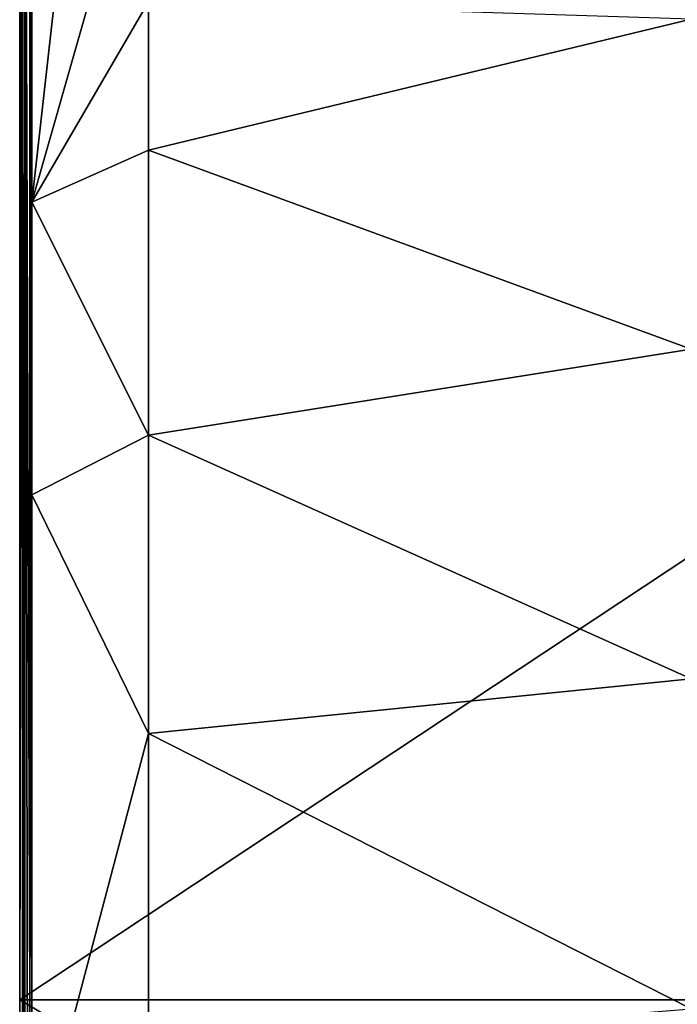
# Model space of a CAD drawing. Units: millimetres. Extents: x -500 to 500, y -1200 to 10.
# Drawn here: x -500 to -229, y -602 to -196 of the extents above; entities that cross this region are included whole.
import ezdxf

# ---------------------------------------------------------------- set-up
doc = ezdxf.new("R2010")
doc.units = ezdxf.units.MM
doc.header["$LTSCALE"] = 41.718519
for name, color, linetype in [('12', 7, 'CONTINUOUS'), ('190', 7, 'CONTINUOUS'), ('46', 7, 'CONTINUOUS'), ('52', 7, 'CONTINUOUS'), ('55', 7, 'CONTINUOUS'), ('8', 7, 'CONTINUOUS')]:
    doc.layers.add(name, color=color, linetype=linetype)

msp = doc.modelspace()

# ---------------------------------------------------------------- linework, layer by layer
at = {"layer": '12', "linetype": 'Continuous'}
for points in [[(-497.89, -4.18, 29.17), (-498.82, -4.18, 27.13), (-497.89, -1195.82, 29.17), (-497.89, -4.18, 29.17)], [(-497.89, -1195.82, 29.17), (-498.82, -4.18, 27.13), (-498.82, -600, 27.13), (-497.89, -1195.82, 29.17)], [(-495.82, -4.18, 30), (-497.89, -4.18, 29.17), (-495.82, -600, 30), (-495.82, -4.18, 30)], [(-495.82, -1195.82, 30), (-497.89, -4.18, 29.17), (-497.89, -1195.82, 29.17), (-495.82, -1195.82, 30)], [(-497.89, -4.18, 29.17), (-495.82, -1195.82, 30), (-495.82, -600, 30), (-497.89, -4.18, 29.17)], [(-498.82, -1195.82, 27.13), (-497.89, -1195.82, 29.17), (-498.82, -600, 27.13), (-498.82, -1195.82, 27.13)]]:
    msp.add_3dface(points, dxfattribs=at)
at = {"layer": '190', "linetype": 'Continuous'}
for points in [[(-500, -3), (500, -3), (26.45, -213.59), (-500, -3)], [(-500, -600), (-500, -3), (-26.45, -286.41), (-500, -600)], [(0, -205), (-500, -3), (26.45, -213.59), (0, -205)], [(-500, -3), (0, -205), (-26.45, -213.59), (-500, -3)], [(-26.45, -286.41), (-500, -3), (-42.8, -263.91), (-26.45, -286.41)], [(-42.8, -263.91), (-500, -3), (-42.8, -236.09), (-42.8, -263.91)], [(-42.8, -236.09), (-500, -3), (-26.45, -213.59), (-42.8, -236.09)], [(500, -600), (-500, -600), (-26.45, -286.41), (500, -600)], [(500, -600), (500, -1197), (-500, -600), (500, -600)], [(-500, -600), (500, -1197), (-500, -1197), (-500, -600)]]:
    msp.add_3dface(points, dxfattribs=at)
at = {"layer": '46', "linetype": 'Continuous'}
for points in [[(-495.82, -4.18, 30), (-495.82, -600, 30), (-495, -20.95, 30), (-495.82, -4.18, 30)], [(-495, -20.95, 30), (-495.82, -600, 30), (-495, -271.5, 30), (-495, -20.95, 30)], [(-495, -271.5, 30), (-495.82, -600, 30), (-495, -392.03, 30), (-495, -271.5, 30)], [(-495, -392.03, 30), (-495.82, -600, 30), (-495, -672.23, 30), (-495, -392.03, 30)], [(-495.82, -600, 30), (-495.82, -1195.82, 30), (-495, -672.23, 30), (-495.82, -600, 30)]]:
    msp.add_3dface(points, dxfattribs=at)
at = {"layer": '52', "linetype": 'Continuous'}
for points in [[(-500, -3), (-500, -600), (-498.82, -4.18, 27.13), (-500, -3)], [(-498.82, -4.18, 27.13), (-500, -600), (-498.82, -600, 27.13), (-498.82, -4.18, 27.13)], [(-500, -600), (-500, -1197), (-498.82, -600, 27.13), (-500, -600)], [(-500, -1197), (-498.82, -1195.82, 27.13), (-498.82, -600, 27.13), (-500, -1197)]]:
    msp.add_3dface(points, dxfattribs=at)
at = {"layer": '55', "linetype": 'Continuous'}
for points in [[(-495, -20.95, 30), (-495, -271.5, 30), (-471.36, -61.32, 29.36), (-495, -20.95, 30)], [(-495, -271.5, 30), (-447, -103, 28.48), (-471.36, -61.32, 29.36), (-495, -271.5, 30)], [(-447, -188.96, 28.45), (-447, -103, 28.48), (-495, -271.5, 30), (-447, -188.96, 28.45)], [(-447, -250, 28.44), (-447, -188.96, 28.45), (-495, -271.5, 30), (-447, -250, 28.44)], [(-447, -367.38, 28.44), (-447, -250, 28.44), (-495, -271.5, 30), (-447, -367.38, 28.44)], [(-447, -367.38, 28.44), (-495, -271.5, 30), (-495, -392.03, 30), (-447, -367.38, 28.44)], [(-447, -490.32, 28.44), (-447, -367.38, 28.44), (-495, -392.03, 30), (-447, -490.32, 28.44)], [(-447, -490.32, 28.44), (-495, -392.03, 30), (-495, -672.23, 30), (-447, -490.32, 28.44)], [(-447, -621.65, 28.45), (-447, -490.32, 28.44), (-495, -672.23, 30), (-447, -621.65, 28.45)]]:
    msp.add_3dface(points, dxfattribs=at)
at = {"layer": '8', "linetype": 'Continuous'}
for points in [[(-447, -250, 28.44), (-223.5, -196.08, 19.48), (-447, -188.96, 28.45), (-447, -250, 28.44)], [(-223.5, -331.93, 18.75), (-223.5, -196.08, 19.48), (-447, -250, 28.44), (-223.5, -331.93, 18.75)], [(-447, -367.38, 28.44), (-223.5, -331.93, 18.75), (-447, -250, 28.44), (-447, -367.38, 28.44)], [(-223.5, -467.77, 19.58), (-223.5, -331.93, 18.75), (-447, -367.38, 28.44), (-223.5, -467.77, 19.58)], [(-447, -490.32, 28.44), (-223.5, -467.77, 19.58), (-447, -367.38, 28.44), (-447, -490.32, 28.44)], [(-223.5, -603.62, 20.99), (-223.5, -467.77, 19.58), (-447, -490.32, 28.44), (-223.5, -603.62, 20.99)], [(-447, -621.65, 28.45), (-223.5, -603.62, 20.99), (-447, -490.32, 28.44), (-447, -621.65, 28.45)]]:
    msp.add_3dface(points, dxfattribs=at)

doc.saveas('drawing.dxf')
